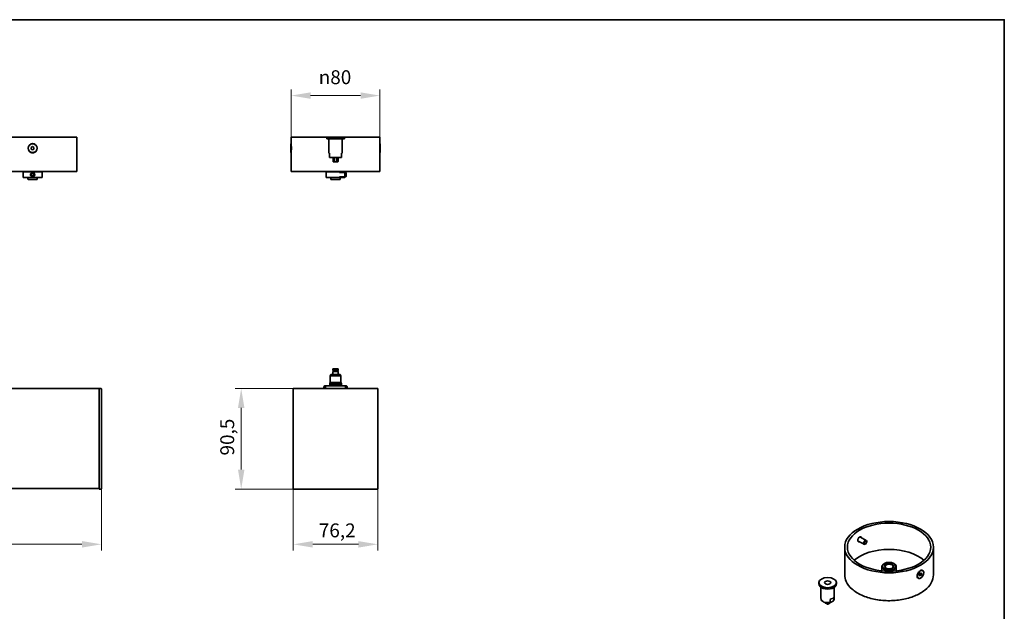
# Model space of a CAD drawing. Units: millimetres. Extents: x 35 to 2069, y 50 to 1460.
# Drawn here: x 1178 to 2065, y 927 to 1460 of the extents above; entities that cross this region are included whole.
import ezdxf

# ---------------------------------------------------------------- set-up
doc = ezdxf.new("R2010")
doc.units = ezdxf.units.MM
doc.header["$LTSCALE"] = 5
for name, color, linetype, lineweight in [('Bemaßung (ISO)', 7, 'Continuous', 9), ('Rahmen (ISO)', 7, 'Continuous', 35), ('Sichtbar (ISO)', 7, 'Continuous', 35), ('Sichtbar schmal (ISO)', 7, 'Continuous', 18)]:
    doc.layers.add(name, color=color, linetype=linetype, lineweight=lineweight)
doc.styles.add('MoltoLuce 2_5 mm', font='txt')
doc.dimstyles.new('Standard (MoltoLuce)', dxfattribs={"dimscale": 5, "dimtxt": 2.5, "dimasz": 3.5, "dimexe": 1.1, "dimexo": 0, "dimgap": 0.8, "dimtad": 1, "dimrnd": 1e-08, "dimtxsty": 'MoltoLuce 2_5 mm', "dimcen": 0.09, "dimdle": 10, "dimclrd": 256, "dimclre": 256, "dimclrt": 256, "dimadec": 1, "dimazin": 2, "dimtfac": 1.4, "dimtmove": 0, "dimatfit": 3, "dimfxl": 1, "dimtolj": 1, "dimlwd": -1, "dimlwe": -1, "dimarcsym": 0})

# ---------------------------------------------------------------- blocks, each defined once
blk = doc.blocks.new('Ränder Standardrahmen')
at = {"layer": 'Rahmen (ISO)', "flags": 128}
blk.add_lwpolyline([(7, 10), (7, 292), (413, 292), (413, 10), (7, 10)], dxfattribs=at)
blk = doc.blocks.new('*D3')
at = {"layer": 'Bemaßung (ISO)'}
for p, q in [((1432.58, 1127.74), (1371.99, 1127.74)), ((1377.49, 1054.74), (1377.49, 1110.24)), ((1427.49, 1037.24), (1371.99, 1037.24))]:
    blk.add_line(p, q, dxfattribs=at)
for points in [[(1374.58, 1110.24), (1380.41, 1110.24), (1377.49, 1127.74)], [(1374.58, 1054.74), (1380.41, 1054.74), (1377.49, 1037.24)]]:
    blk.add_solid(points, dxfattribs=at)
at = {"layer": 'Defpoints', "color": 0}
for p in [(1377.49, 1127.74), (1432.58, 1127.74), (1427.49, 1037.24)]:
    blk.add_point(p, dxfattribs=at)
at = {"layer": 'Bemaßung (ISO)', "insert": (1358.66, 1067.48), "char_height": 12.5, "attachment_point": 1, "rotation": 90, "style": 'MoltoLuce 2_5 mm'}
blk.add_mtext('\\A1;90,5', dxfattribs=at)
blk = doc.blocks.new('*D4')
at = {"layer": 'Bemaßung (ISO)'}
for p, q in [((1424.39, 1037.44), (1424.39, 981.94)), ((1500.59, 1037.44), (1500.59, 981.94)), ((1441.89, 987.44), (1483.09, 987.44))]:
    blk.add_line(p, q, dxfattribs=at)
for points in [[(1441.89, 990.35), (1441.89, 984.52), (1424.39, 987.44)], [(1483.09, 990.35), (1483.09, 984.52), (1500.59, 987.44)]]:
    blk.add_solid(points, dxfattribs=at)
at = {"layer": 'Defpoints', "color": 0}
for p in [(1424.39, 1037.44), (1500.59, 1037.44), (1500.59, 987.44)]:
    blk.add_point(p, dxfattribs=at)
at = {"layer": 'Bemaßung (ISO)', "insert": (1447.43, 1006.27), "char_height": 12.5, "attachment_point": 1, "style": 'MoltoLuce 2_5 mm'}
blk.add_mtext('\\A1;76,2', dxfattribs=at)
blk = doc.blocks.new('*D5')
at = {"layer": 'Bemaßung (ISO)'}
for p, q in [((1422.49, 1354.24), (1422.49, 1397.15)), ((1502.49, 1354.24), (1502.49, 1397.15)), ((1484.99, 1391.65), (1439.99, 1391.65))]:
    blk.add_line(p, q, dxfattribs=at)
for points in [[(1439.99, 1394.56), (1439.99, 1388.73), (1422.49, 1391.65)], [(1484.99, 1394.56), (1484.99, 1388.73), (1502.49, 1391.65)]]:
    blk.add_solid(points, dxfattribs=at)
at = {"layer": 'Defpoints', "color": 0}
for p in [(1422.49, 1391.65), (1422.49, 1354.24), (1502.49, 1354.24)]:
    blk.add_point(p, dxfattribs=at)
at = {"layer": 'Bemaßung (ISO)', "insert": (1447.33, 1414.45), "char_height": 12.5, "attachment_point": 1, "style": 'MoltoLuce 2_5 mm'}
blk.add_mtext('\\A1;{\\fAIGDT|b0|i0;\\H12.5000;\\ln}\\fTSTAR PRO|b0|i0;\\H12.5000;80', dxfattribs=at)
blk = doc.blocks.new('*D6')
at = {"layer": 'Bemaßung (ISO)'}
for p, q in [((121.04, 1037.47), (121.04, 981.97)), ((1251.54, 1037.47), (1251.54, 981.97)), ((138.54, 987.47), (1234.04, 987.47))]:
    blk.add_line(p, q, dxfattribs=at)
for points in [[(138.54, 990.39), (138.54, 984.55), (121.04, 987.47)], [(1234.04, 990.39), (1234.04, 984.55), (1251.54, 987.47)]]:
    blk.add_solid(points, dxfattribs=at)
at = {"layer": 'Defpoints', "color": 0}
for p in [(121.04, 1037.47), (1251.54, 1037.47), (1251.54, 987.47)]:
    blk.add_point(p, dxfattribs=at)
at = {"layer": 'Bemaßung (ISO)', "insert": (662.33, 1006.3), "char_height": 12.5, "attachment_point": 1, "style": 'MoltoLuce 2_5 mm'}
blk.add_mtext('\\A1;1130,5', dxfattribs=at)

msp = doc.modelspace()

# ---------------------------------------------------------------- linework, layer by layer
at = {"layer": 'Sichtbar (ISO)'}
for p, q in [((1149.545, 1354.238), (1229.545, 1354.238)), ((1229.545, 1323.738), (1229.545, 1354.238)), ((1422.494, 1354.238), (1454.569, 1354.238)), ((1422.494, 1348.388), (1422.494, 1354.238)), ((1470.419, 1354.238), (1454.569, 1354.238)), ((1454.569, 1352.738), (1454.569, 1354.238)), ((1470.419, 1352.738), (1454.569, 1352.738)), ((1456.494, 1352.738), (1468.494, 1352.738)), ((1456.494, 1339.738), (1456.494, 1352.738)), ((1458.194, 1352.738), (1458.194, 1352.738)), ((1466.794, 1352.738), (1466.794, 1352.738)), ((1468.494, 1339.738), (1468.494, 1352.738)), ((1470.419, 1352.738), (1470.419, 1354.238)), ((1470.419, 1354.238), (1502.494, 1354.238)), ((1502.494, 1348.388), (1502.494, 1354.238)), ((1188.295, 1344.959), (1189.544, 1345.681)), ((1188.295, 1343.516), (1188.295, 1344.959)), ((1189.545, 1342.794), (1188.295, 1343.516)), ((1189.544, 1345.681), (1190.795, 1344.96)), ((1190.795, 1343.517), (1189.545, 1342.794)), ((1190.795, 1344.96), (1190.795, 1343.517)), ((1422.344, 1340.238), (1422.344, 1348.238)), ((1422.344, 1348.238), (1422.508, 1348.238)), ((1422.344, 1340.238), (1422.508, 1340.238)), ((1422.494, 1323.738), (1422.494, 1340.088)), ((1422.644, 1342.232), (1422.644, 1346.243)), ((1456.494, 1339.738), (1456.994, 1339.738)), ((1456.994, 1339.738), (1456.994, 1336.738)), ((1467.994, 1336.738), (1467.994, 1339.738)), ((1467.994, 1339.738), (1468.494, 1339.738)), ((1502.344, 1346.243), (1502.344, 1342.232)), ((1502.644, 1348.238), (1502.48, 1348.238)), ((1502.644, 1340.238), (1502.48, 1340.238)), ((1502.494, 1323.738), (1502.494, 1340.088)), ((1502.644, 1348.238), (1502.644, 1340.238)), ((1456.994, 1335.871), (1456.994, 1336.738)), ((1457.494, 1335.738), (1467.494, 1335.738)), ((1460.244, 1335.548), (1460.244, 1332.583)), ((1460.994, 1331.833), (1461.665, 1331.833)), ((1461.463, 1335.548), (1461.463, 1332.583)), ((1463.323, 1331.833), (1461.665, 1331.833)), ((1463.323, 1331.833), (1463.994, 1331.833)), ((1463.525, 1335.548), (1463.525, 1332.583)), ((1464.744, 1335.548), (1464.744, 1332.583)), ((1467.994, 1336.738), (1467.994, 1335.871)), ((1229.045, 1323.238), (1150.045, 1323.238)), ((1181.245, 1323.238), (1181.045, 1323.038)), ((1198.045, 1323.038), (1181.045, 1323.038)), ((1181.045, 1317.938), (1181.045, 1323.038)), ((1197.845, 1323.238), (1198.045, 1323.038)), ((1198.045, 1317.938), (1198.045, 1323.038)), ((1501.994, 1323.238), (1422.994, 1323.238)), ((1454.194, 1323.238), (1453.994, 1323.038)), ((1470.994, 1323.038), (1453.994, 1323.038)), ((1453.994, 1317.938), (1453.994, 1323.038)), ((1470.794, 1323.238), (1470.994, 1323.038)), ((1470.994, 1322.488), (1470.994, 1323.038)), ((1470.994, 1322.488), (1471.715, 1322.488)), ((1471.715, 1318.488), (1471.715, 1322.488)), ((1472.144, 1322.058), (1471.715, 1322.488)), ((1472.144, 1322.058), (1472.144, 1318.917)), ((1181.045, 1317.938), (1198.045, 1317.938)), ((1181.245, 1317.738), (1181.045, 1317.938)), ((1197.845, 1317.738), (1181.245, 1317.738)), ((1185.295, 1317.738), (1185.295, 1316.438)), ((1193.295, 1315.938), (1185.795, 1315.938)), ((1188.531, 1319.935), (1188.559, 1321.089)), ((1189.517, 1319.334), (1188.531, 1319.935)), ((1188.559, 1321.089), (1189.573, 1321.642)), ((1190.53, 1319.886), (1189.517, 1319.334)), ((1189.573, 1321.642), (1190.559, 1321.041)), ((1190.559, 1321.041), (1190.53, 1319.886)), ((1193.795, 1317.738), (1193.795, 1316.438)), ((1197.845, 1317.738), (1198.045, 1317.938)), ((1453.994, 1317.938), (1470.994, 1317.938)), ((1454.194, 1317.738), (1453.994, 1317.938)), ((1470.794, 1317.738), (1454.194, 1317.738)), ((1458.244, 1317.738), (1458.244, 1316.438)), ((1466.244, 1315.938), (1458.744, 1315.938)), ((1466.744, 1317.738), (1466.744, 1316.438)), ((1470.794, 1317.738), (1470.994, 1317.938)), ((1470.994, 1318.488), (1471.715, 1318.488)), ((1470.994, 1317.938), (1470.994, 1318.488)), ((1472.144, 1318.917), (1471.715, 1318.488)), ((1459.994, 1144.044), (1459.994, 1145.044)), ((1464.494, 1145.544), (1460.494, 1145.544)), ((1464.994, 1144.044), (1464.994, 1145.044)), ((1458.244, 1140.324), (1457.744, 1139.324)), ((1457.744, 1139.324), (1467.244, 1139.324)), ((1457.744, 1139.324), (1457.744, 1133.324)), ((1458.244, 1140.324), (1466.744, 1140.324)), ((1459.994, 1144.044), (1464.994, 1144.044)), ((1464.994, 1143.244), (1459.994, 1143.244)), ((1459.994, 1140.324), (1459.994, 1143.244)), ((1460.544, 1143.244), (1460.544, 1144.044)), ((1464.444, 1143.244), (1464.444, 1144.044)), ((1464.994, 1140.324), (1464.994, 1143.244)), ((1466.744, 1140.324), (1467.244, 1139.324)), ((1467.244, 1139.324), (1467.244, 1133.324)), ((1249.545, 1127.738), (123.045, 1127.738)), ((1249.545, 1127.539), (1249.545, 1127.738)), ((1251.349, 1127.707), (1249.545, 1127.738)), ((1249.545, 1037.437), (1249.545, 1127.539)), ((1251.545, 1037.469), (1251.545, 1127.508)), ((1424.394, 1037.437), (1424.394, 1127.539)), ((1424.794, 1127.738), (1424.593, 1127.738)), ((1426.519, 1127.738), (1424.794, 1127.738)), ((1432.399, 1127.738), (1426.519, 1127.738)), ((1432.577, 1127.738), (1432.399, 1127.738)), ((1492.411, 1127.738), (1432.577, 1127.738)), ((1452.176, 1129.549), (1451.757, 1127.738)), ((1452.663, 1129.437), (1452.271, 1127.738)), ((1453.44, 1130.324), (1453.15, 1130.324)), ((1453.44, 1129.824), (1453.15, 1129.824)), ((1471.549, 1130.324), (1453.44, 1130.324)), ((1453.44, 1130.324), (1453.44, 1129.324)), ((1453.44, 1129.11), (1453.44, 1129.324)), ((1457.744, 1133.324), (1457.244, 1132.324)), ((1457.244, 1132.324), (1467.744, 1132.324)), ((1457.244, 1132.324), (1457.244, 1130.824)), ((1457.244, 1130.824), (1467.744, 1130.824)), ((1457.594, 1130.824), (1457.594, 1130.324)), ((1457.744, 1133.324), (1467.244, 1133.324)), ((1467.244, 1133.324), (1467.744, 1132.324)), ((1467.394, 1130.824), (1467.394, 1130.324)), ((1467.744, 1132.324), (1467.744, 1130.824)), ((1471.839, 1130.324), (1471.549, 1130.324)), ((1471.549, 1129.324), (1471.549, 1130.324)), ((1471.839, 1129.824), (1471.549, 1129.824)), ((1471.549, 1129.324), (1471.549, 1129.11)), ((1472.718, 1127.738), (1472.326, 1129.437)), ((1473.231, 1127.738), (1472.813, 1129.549)), ((1492.59, 1127.738), (1492.411, 1127.738)), ((1498.47, 1127.738), (1492.59, 1127.738)), ((1500.194, 1127.738), (1498.47, 1127.738)), ((1500.395, 1127.738), (1500.194, 1127.738)), ((1500.594, 1037.437), (1500.594, 1127.539)), ((1249.545, 1037.738), (123.045, 1037.738)), ((1249.545, 1037.238), (1249.545, 1037.437)), ((1249.545, 1037.238), (1251.349, 1037.27)), ((1427.494, 1037.238), (1424.593, 1037.238)), ((1427.494, 1037.238), (1497.494, 1037.238)), ((1500.395, 1037.238), (1497.494, 1037.238)), ((1935.47, 993.871), (1940.609, 990.904)), ((1921.176, 959.983), (1921.176, 984.886)), ((1933.47, 990.407), (1938.609, 987.44)), ((1939.856, 987.682), (1939.609, 987.539)), ((1941.023, 989.703), (1941.023, 989.989)), ((2001.176, 959.983), (2001.176, 984.886)), ((1954.676, 963.563), (1954.676, 967.331)), ((1956.933, 970.189), (1956.579, 969.985)), ((1965.418, 970.189), (1965.772, 969.985)), ((1967.676, 963.563), (1967.676, 967.331)), ((1986.525, 958.857), (1986.525, 958.819)), ((1988.682, 960.408), (1989.566, 961.508)), ((1988.682, 960.37), (1989.177, 960.986)), ((1988.682, 959.23), (1988.682, 960.408)), ((1989.566, 959.151), (1988.682, 959.662)), ((1989.566, 959.151), (1988.682, 959.23)), ((1989.177, 960.986), (1989.177, 961.025)), ((1990.45, 960.251), (1989.177, 960.986)), ((1989.566, 961.508), (1990.45, 961.429)), ((1990.45, 960.251), (1989.566, 959.151)), ((1990.45, 961.429), (1990.45, 960.251)), ((1991.566, 963.794), (1991.354, 963.916)), ((1897.92, 951.716), (1897.92, 952.94)), ((1913.77, 951.716), (1913.77, 952.94)), ((1987.566, 956.866), (1987.354, 956.988)), ((1899.845, 938.651), (1899.845, 948.726)), ((1911.845, 938.651), (1911.845, 948.726)), ((1903.701, 935.011), (1903.701, 934.864)), ((1905.276, 933.701), (1903.895, 934.498)), ((1905.159, 934.789), (1905.159, 934.022)), ((1908.038, 935.427), (1908.038, 937.877)), ((1911.429, 939.834), (1911.429, 937.385))]:
    msp.add_line(p, q, dxfattribs=at)
for centre, radius in [((1189.545, 1344.238), 4), ((1189.545, 1320.488), 2), ((1189.545, 1320.488), 1.571)]:
    msp.add_circle(centre, radius, dxfattribs=at)
for centre, radius, start, end in [((1457.494, 1336.738), 1, 240, 270), ((1457.244, 1335.548), 3, 0, 3.628534), ((1460.994, 1332.583), 0.75, 180, 270), ((1463.994, 1332.583), 0.75, 270, 0), ((1467.744, 1335.548), 3, 176.371466, 180), ((1467.494, 1336.738), 1, 270, 300), ((1229.045, 1323.738), 0.5, 270, 0), ((1422.994, 1323.738), 0.5, 180, 270), ((1501.994, 1323.738), 0.5, 270, 0), ((1185.795, 1316.438), 0.5, 180, 270), ((1193.295, 1316.438), 0.5, 270, 0), ((1458.744, 1316.438), 0.5, 180, 270), ((1466.244, 1316.438), 0.5, 270, 0), ((1460.494, 1145.044), 0.5, 90, 180), ((1464.494, 1145.044), 0.5, 0, 90), ((1251.346, 1127.508), 0.199, 0, 89), ((1453.15, 1129.324), 1, 90, 167), ((1453.15, 1129.324), 0.5, 90, 167), ((1456.44, 1129.11), 3, 180, 207.197656), ((1468.549, 1129.11), 3, 332.802344, 0), ((1471.839, 1129.324), 1, 13, 90), ((1471.839, 1129.324), 0.5, 13, 90), ((1251.346, 1037.469), 0.199, 271, 0)]:
    msp.add_arc(centre, radius, start, end, dxfattribs=at)
for centre, major_axis, ratio, start_param, end_param in [((1424.593, 1127.539), (-0.141, 0.141), 0.9996955, 5.4979394, 7.0684312), ((1500.395, 1127.539), (0.141, 0.141), 0.9996955, 5.4979394, 7.0684312), ((1424.593, 1037.437), (-0.141, -0.141), 0.9996955, 5.4979394, 7.0684312), ((1500.395, 1037.437), (0.141, -0.141), 0.9996955, 5.4979394, 7.0684312), ((1934.093, 992.357), (1.225, 2.122), 0.5773503, 5.6674111, 6.0437828), ((1934.093, 992.357), (-1.225, -2.122), 0.5773503, 0.25062, 0.6157742), ((1939.609, 989.172), (1, 1.732), 0.5773503, 5.4977871, 10.2101761), ((1961.176, 961.207), (-37.5, 0), 0.5773503, 3.7201651, 5.7046129), ((1961.176, 967.331), (-6.5, 0), 0.5773503, 5.4977871, 10.2101761), ((1961.176, 967.331), (-3.65, 0), 0.5773503, 2.4225365, 7.0022415), ((1989.354, 960.452), (-2, -3.464), 0.5773503, 4.9725661, 6.0230082), ((1989.354, 960.452), (2, 3.464), 0.5773503, 0, 0.7668285), ((1905.845, 951.716), (-7.925, 0), 0.5773503, 0, 3.1415927), ((1989.354, 960.452), (-2, -3.464), 0.5773503, 6.0230082, 6.2831853), ((1905.845, 941.101), (6, 0), 0.5773503, 5.0866493, 5.908925)]:
    msp.add_ellipse(centre, major_axis=major_axis, ratio=ratio, start_param=start_param, end_param=end_param, dxfattribs=at)
for centre, major_axis in [((1961.176, 984.886), (40, 0)), ((1961.176, 984.886), (37.5, 0)), ((1939.856, 989.029), (-0.825, -1.429)), ((1961.176, 967.739), (6, 0)), ((1961.176, 967.739), (-4.15, 0)), ((1989.566, 960.33), (2, 3.464)), ((1905.845, 952.94), (-7.925, 0)), ((1905.845, 952.94), (-2.75, 0))]:
    msp.add_ellipse(centre, major_axis=major_axis, ratio=0.5773503, dxfattribs=at)
for points, knots in [([(1186.084, 1346.243), (1186.257, 1346.571), (1186.471, 1346.872), (1187.056, 1347.504), (1187.502, 1347.835), (1188.49, 1348.277), (1189.033, 1348.388), (1189.545, 1348.388)], [2.64285139, 2.64285139, 2.64285139, 2.64285139, 2.74785209, 2.74785209, 2.90145631, 2.90145631, 3.05506053, 3.05506053, 3.05506053, 3.05506053]), ([(1189.545, 1348.388), (1190.057, 1348.388), (1190.599, 1348.277), (1191.588, 1347.835), (1192.034, 1347.504), (1192.618, 1346.872), (1192.833, 1346.571), (1193.006, 1346.243)], [0.61101211, 0.61101211, 0.61101211, 0.61101211, 0.76461633, 0.76461633, 0.91822055, 0.91822055, 1.02322125, 1.02322125, 1.02322125, 1.02322125]), ([(1422.494, 1348.388), (1422.494, 1348.388), (1422.505, 1348.277), (1422.543, 1347.835), (1422.57, 1347.504), (1422.612, 1346.872), (1422.629, 1346.571), (1422.644, 1346.243)], [1.83303632, 1.83303632, 1.83303632, 1.83303632, 1.98664054, 1.98664054, 2.14024476, 2.14024476, 2.24524547, 2.24524547, 2.24524547, 2.24524547]), ([(1502.344, 1346.243), (1502.359, 1346.571), (1502.377, 1346.872), (1502.418, 1347.504), (1502.445, 1347.835), (1502.483, 1348.277), (1502.494, 1348.388), (1502.494, 1348.388)], [2.64285139, 2.64285139, 2.64285139, 2.64285139, 2.74785209, 2.74785209, 2.90145631, 2.90145631, 3.05506053, 3.05506053, 3.05506053, 3.05506053]), ([(1189.545, 1340.088), (1189.033, 1340.088), (1188.49, 1340.199), (1187.502, 1340.641), (1187.056, 1340.972), (1186.471, 1341.604), (1186.257, 1341.904), (1186.084, 1342.232)], [1.83303632, 1.83303632, 1.83303632, 1.83303632, 1.98664054, 1.98664054, 2.14024476, 2.14024476, 2.24524547, 2.24524547, 2.24524547, 2.24524547]), ([(1193.006, 1342.232), (1192.833, 1341.904), (1192.618, 1341.604), (1192.034, 1340.972), (1191.588, 1340.641), (1190.599, 1340.199), (1190.057, 1340.088), (1189.545, 1340.088)], [1.42082717, 1.42082717, 1.42082717, 1.42082717, 1.52582788, 1.52582788, 1.6794321, 1.6794321, 1.83303632, 1.83303632, 1.83303632, 1.83303632]), ([(1422.644, 1342.232), (1422.629, 1341.904), (1422.612, 1341.604), (1422.57, 1340.972), (1422.543, 1340.641), (1422.505, 1340.199), (1422.494, 1340.088), (1422.494, 1340.088)], [2.64285139, 2.64285139, 2.64285139, 2.64285139, 2.74785209, 2.74785209, 2.90145631, 2.90145631, 3.05506053, 3.05506053, 3.05506053, 3.05506053]), ([(1422.644, 1346.243), (1422.651, 1346.097), (1422.657, 1345.945), (1422.68, 1345.287), (1422.69, 1344.744), (1422.69, 1344.238), (1422.69, 1343.732), (1422.68, 1343.189), (1422.657, 1342.531), (1422.651, 1342.379), (1422.644, 1342.232)], [2.24524547, 2.24524547, 2.24524547, 2.24524547, 2.29214659, 2.29214659, 2.44404843, 2.44404843, 2.44404843, 2.59595026, 2.59595026, 2.64285139, 2.64285139, 2.64285139, 2.64285139]), ([(1502.344, 1342.232), (1502.338, 1342.379), (1502.331, 1342.531), (1502.308, 1343.189), (1502.298, 1343.732), (1502.298, 1344.238), (1502.298, 1344.744), (1502.308, 1345.287), (1502.331, 1345.945), (1502.338, 1346.097), (1502.344, 1346.243)], [2.24524547, 2.24524547, 2.24524547, 2.24524547, 2.29214659, 2.29214659, 2.44404843, 2.44404843, 2.44404843, 2.59595026, 2.59595026, 2.64285139, 2.64285139, 2.64285139, 2.64285139]), ([(1502.494, 1340.088), (1502.494, 1340.088), (1502.483, 1340.199), (1502.445, 1340.641), (1502.418, 1340.972), (1502.377, 1341.604), (1502.359, 1341.904), (1502.344, 1342.232)], [1.83303632, 1.83303632, 1.83303632, 1.83303632, 1.98664054, 1.98664054, 2.14024476, 2.14024476, 2.24524547, 2.24524547, 2.24524547, 2.24524547]), ([(1461.665, 1331.833), (1461.665, 1331.833), (1461.664, 1331.833), (1461.648, 1331.834), (1461.633, 1331.84), (1461.603, 1331.862), (1461.59, 1331.878), (1461.553, 1331.94), (1461.532, 1331.996), (1461.498, 1332.136), (1461.485, 1332.217), (1461.468, 1332.394), (1461.463, 1332.488), (1461.463, 1332.583)], [-0.00046547, -0.00046547, -0.00046547, -0.00046547, 0, 0, 0.01635988, 0.01635988, 0.03265658, 0.03265658, 0.0624303, 0.0624303, 0.09136305, 0.09136305, 0.11992198, 0.11992198, 0.11992198, 0.11992198]), ([(1463.525, 1332.583), (1463.525, 1332.488), (1463.521, 1332.394), (1463.503, 1332.217), (1463.49, 1332.136), (1463.457, 1331.996), (1463.436, 1331.94), (1463.399, 1331.878), (1463.385, 1331.862), (1463.356, 1331.84), (1463.34, 1331.834), (1463.324, 1331.833), (1463.324, 1331.833), (1463.323, 1331.833)], [0.11992198, 0.11992198, 0.11992198, 0.11992198, 0.14848092, 0.14848092, 0.17741367, 0.17741367, 0.20718739, 0.20718739, 0.22348409, 0.22348409, 0.23984397, 0.23984397, 0.24030944, 0.24030944, 0.24030944, 0.24030944]), ([(1470.994, 1318.488), (1470.994, 1318.488), (1470.982, 1318.538), (1470.937, 1318.743), (1470.906, 1318.897), (1470.846, 1319.251), (1470.814, 1319.475), (1470.768, 1319.967), (1470.756, 1320.236), (1470.756, 1320.74), (1470.768, 1321.008), (1470.814, 1321.501), (1470.846, 1321.725), (1470.906, 1322.079), (1470.937, 1322.233), (1470.982, 1322.437), (1470.994, 1322.488), (1470.994, 1322.488)], [0.30257449, 0.30257449, 0.30257449, 0.30257449, 0.37821399, 0.37821399, 0.4538535, 0.4538535, 0.52950124, 0.52950124, 0.60514899, 0.60514899, 0.68079673, 0.68079673, 0.75644447, 0.75644447, 0.83208398, 0.83208398, 0.90772348, 0.90772348, 0.90772348, 0.90772348]), ([(1932.983, 990.997), (1932.983, 991.248), (1933.024, 991.543), (1933.19, 992.144), (1933.316, 992.451), (1933.609, 992.991), (1933.796, 993.262), (1934.212, 993.719), (1934.442, 993.905), (1934.877, 994.156), (1935.112, 994.238), (1935.549, 994.274), (1935.752, 994.228), (1936.073, 994.043), (1936.214, 993.89), (1936.361, 993.581), (1936.398, 993.455), (1936.421, 993.322)], [0, 0, 0, 0, 0.09231648, 0.09231648, 0.18463295, 0.18463295, 0.27694938, 0.27694938, 0.3692658, 0.3692658, 0.46158222, 0.46158222, 0.55389864, 0.55389864, 0.64621511, 0.64621511, 0.69797094, 0.69797094, 0.69797094, 0.69797094]), ([(1934.368, 989.889), (1934.244, 989.841), (1934.121, 989.808), (1933.796, 989.77), (1933.609, 989.807), (1933.316, 989.977), (1933.19, 990.12), (1933.024, 990.505), (1932.983, 990.746), (1932.983, 990.997)], [1.14835803, 1.14835803, 1.14835803, 1.14835803, 1.20011381, 1.20011381, 1.29243023, 1.29243023, 1.38474671, 1.38474671, 1.47706318, 1.47706318, 1.47706318, 1.47706318]), ([(2001.176, 959.983), (2001.176, 957.519), (2000.502, 955.058), (1997.88, 950.368), (1995.912, 948.143), (1990.868, 944.147), (1987.777, 942.383), (1980.8, 939.513), (1976.914, 938.407), (1968.745, 936.963), (1964.464, 936.624), (1955.935, 936.745), (1951.689, 937.204), (1943.656, 938.877), (1939.87, 940.09), (1933.139, 943.155), (1930.195, 945.008), (1925.457, 949.174), (1923.662, 951.488), (1921.639, 955.891), (1921.176, 957.936), (1921.176, 959.983)], [5.4977871, 5.4977871, 5.4977871, 5.4977871, 5.810031, 5.810031, 6.1276327, 6.1276327, 6.4494071, 6.4494071, 6.771452, 6.771452, 7.093139, 7.093139, 7.4146933, 7.4146933, 7.7364261, 7.7364261, 8.0585159, 8.0585159, 8.3800166, 8.3800166, 8.6393798, 8.6393798, 8.6393798, 8.6393798]), ([(1986.525, 958.857), (1986.525, 959.27), (1986.599, 959.747), (1986.794, 960.379), (1986.847, 960.528), (1986.907, 960.677)], [2.44404843, 2.44404843, 2.44404843, 2.44404843, 2.59595026, 2.59595026, 2.64285139, 2.64285139, 2.64285139, 2.64285139]), ([(1986.907, 960.677), (1987.039, 961.009), (1987.204, 961.335), (1987.646, 962.072), (1987.981, 962.514), (1988.706, 963.263), (1989.098, 963.57), (1989.46, 963.779)], [2.64285139, 2.64285139, 2.64285139, 2.64285139, 2.74785209, 2.74785209, 2.90145631, 2.90145631, 3.05506053, 3.05506053, 3.05506053, 3.05506053]), ([(1989.46, 963.779), (1989.822, 963.988), (1990.198, 964.124), (1990.87, 964.182), (1991.166, 964.104), (1991.467, 963.9), (1991.536, 963.841), (1991.601, 963.773)], [0.61101211, 0.61101211, 0.61101211, 0.61101211, 0.76461633, 0.76461633, 0.91822055, 0.91822055, 0.96730298, 0.96730298, 0.96730298, 0.96730298]), ([(1989.46, 957.002), (1989.098, 956.793), (1988.706, 956.667), (1987.981, 956.64), (1987.646, 956.739), (1987.204, 957.034), (1987.039, 957.198), (1986.907, 957.402)], [1.83303632, 1.83303632, 1.83303632, 1.83303632, 1.98664054, 1.98664054, 2.14024476, 2.14024476, 2.24524547, 2.24524547, 2.24524547, 2.24524547]), ([(1908.847, 935.268), (1908.278, 935.061), (1907.661, 934.917), (1906.397, 934.759), (1905.75, 934.744), (1904.48, 934.841), (1903.857, 934.952), (1902.685, 935.3), (1902.137, 935.537), (1901.174, 936.135), (1900.757, 936.496), (1900.163, 937.301), (1899.964, 937.732), (1899.858, 938.342), (1899.845, 938.497), (1899.845, 938.651)], [0.2241013, 0.2241013, 0.2241013, 0.2241013, 0.5723612, 0.5723612, 0.9165343, 0.9165343, 1.2601385, 1.2601385, 1.6073928, 1.6073928, 1.9532597, 1.9532597, 2.2558416, 2.2558416, 2.3561945, 2.3561945, 2.3561945, 2.3561945]), ([(1903.615, 935.032), (1903.617, 935.021), (1903.619, 935.011), (1903.631, 934.958), (1903.642, 934.916), (1903.668, 934.835), (1903.682, 934.795), (1903.715, 934.718), (1903.734, 934.68), (1903.753, 934.644)], [4.0329626, 4.0329626, 4.0329626, 4.0329626, 4.04820056, 4.04820056, 4.10880543, 4.10880543, 4.1694103, 4.1694103, 4.23001517, 4.23001517, 4.23001517, 4.23001517]), ([(1903.895, 934.498), (1903.891, 934.501), (1903.887, 934.503), (1903.825, 934.542), (1903.779, 934.592), (1903.717, 934.715), (1903.701, 934.786), (1903.701, 934.864)], [0.060411839, 0.060411839, 0.060411839, 0.060411839, 0.062430297, 0.062430297, 0.091363047, 0.091363047, 0.119921984, 0.119921984, 0.119921984, 0.119921984]), ([(1905.159, 934.022), (1905.159, 933.945), (1905.169, 933.877), (1905.206, 933.768), (1905.234, 933.729), (1905.285, 933.695), (1905.302, 933.688), (1905.321, 933.685)], [0.119921984, 0.119921984, 0.119921984, 0.119921984, 0.148480922, 0.148480922, 0.177413672, 0.177413672, 0.191104882, 0.191104882, 0.191104882, 0.191104882]), ([(1905.321, 933.685), (1905.554, 933.648), (1905.793, 933.636), (1906.267, 933.662), (1906.502, 933.7), (1906.949, 933.83), (1907.162, 933.921), (1907.548, 934.166), (1907.723, 934.319), (1907.96, 934.666), (1908.038, 934.842), (1908.074, 935.032), (1908.074, 935.032), (1908.074, 935.032)], [5.2251555, 5.2251555, 5.2251555, 5.2251555, 5.5938411, 5.5938411, 5.9625267, 5.9625267, 6.3312123, 6.3312123, 6.69246, 6.69246, 6.9622853, 6.9622853, 6.9626117, 6.9626117, 6.9626117, 6.9626117]), ([(1908.038, 935.427), (1908.038, 935.377), (1908.051, 935.327), (1908.094, 935.247), (1908.14, 935.211), (1908.258, 935.16), (1908.363, 935.156), (1908.835, 935.21), (1909.325, 935.463), (1910.142, 935.935), (1910.632, 936.248), (1911.104, 936.739), (1911.209, 936.864), (1911.328, 937.052), (1911.373, 937.14), (1911.417, 937.27), (1911.429, 937.335), (1911.429, 937.385)], [0.2584989, 0.2584989, 0.2584989, 0.2584989, 0.27672714, 0.27672714, 0.30143886, 0.30143886, 0.34354527, 0.34354527, 0.5169978, 0.5169978, 0.69045032, 0.69045032, 0.73255673, 0.73255673, 0.75726846, 0.75726846, 0.7754967, 0.7754967, 0.7754967, 0.7754967]), ([(1911.845, 938.651), (1911.845, 938.518), (1911.834, 938.385), (1911.795, 938.121), (1911.765, 937.991), (1911.688, 937.736), (1911.641, 937.612), (1911.529, 937.371), (1911.466, 937.254), (1911.325, 937.028), (1911.247, 936.919), (1911.163, 936.815)], [5.49778714, 5.49778714, 5.49778714, 5.49778714, 5.58440274, 5.58440274, 5.67101833, 5.67101833, 5.75763392, 5.75763392, 5.84424952, 5.84424952, 5.93086511, 5.93086511, 5.93086511, 5.93086511])]:
    msp.add_open_spline(points, degree=3, knots=knots, dxfattribs=at)
for points in [[(1461.45, 1335.738), (1461.459, 1335.675), (1461.463, 1335.612), (1461.463, 1335.548)], [(1463.525, 1335.548), (1463.525, 1335.612), (1463.529, 1335.675), (1463.538, 1335.738)], [(1989.511, 957.033), (1989.494, 957.022), (1989.477, 957.012), (1989.46, 957.002)]]:
    msp.add_open_spline(points, degree=3, dxfattribs=at)
at = {"layer": 'Sichtbar schmal (ISO)'}
for p, q in [((1472.133, 1322.07), (1466.195, 1322.07)), ((1471.715, 1322.488), (1470.994, 1322.488)), ((1466.195, 1318.906), (1472.133, 1318.906)), ((1470.994, 1318.488), (1471.715, 1318.488)), ((1903.701, 934.864), (1905.159, 934.022))]:
    msp.add_line(p, q, dxfattribs=at)
for radius in [2, 1.582]:
    msp.add_arc((1189.545, 1320.488), radius, 350, 260, dxfattribs=at)
for centre, major_axis, start_param, end_param in [((1934.47, 992.139), (-1, -1.732), 3.1415927, 6.2831853), ((1934.37, 992.197), (1.029, 1.783), 6.0440541, 6.9280061), ((1934.37, 992.197), (-1.029, -1.783), 5.8132567, 6.5223165), ((1961.176, 959.983), (40, 0), 3.1415927, 6.2831853), ((1905.845, 938.651), (-6, 0), 0, 1.9450566), ((1905.845, 935.26), (-2.25, 0), 0.1789758, 0.3095159), ((1905.845, 935.26), (2.25, 0), 4.4028731, 6.1042095), ((1905.845, 938.651), (6, 0), 5.908925, 6.2831853)]:
    msp.add_ellipse(centre, major_axis=major_axis, ratio=0.5773503, start_param=start_param, end_param=end_param, dxfattribs=at)

# ---------------------------------------------------------------- block references
at = {"xscale": 5, "yscale": 5, "zscale": 5}
msp.add_blockref('Ränder Standardrahmen', (0, 0), dxfattribs=at)

# ---------------------------------------------------------------- dimensions: what is measured, and where the dimension line sits
at = {"layer": 'Bemaßung (ISO)'}
dim = msp.add_linear_dim(base=(1422.494, 1391.646), p1=(1502.494, 1354.238), p2=(1422.494, 1354.238), angle=180, text='{\\fAIGDT|b0|i0;\\H12.5000;\\ln}\\fTSTAR PRO|b0|i0;\\H12.5000;<>', dimstyle='Standard (MoltoLuce)', override={"dimgap": 0.8, "dimdec": 2, "dimtol": 0, "dimlim": 0, "dimtp": 0, "dimtm": 0, "dimtdec": 2, "dimtofl": 0, "dimatfit": 1}, dxfattribs=at)
dim.commit()
dim.dimension.update_dxf_attribs({"geometry": '*D5', "text_midpoint": (1462.494, 1391.646), "dimtype": 160})
dim = msp.add_linear_dim(base=(1377.494, 1127.738), p1=(1427.494, 1037.238), p2=(1432.577, 1127.738), angle=270, dimstyle='Standard (MoltoLuce)', override={"dimgap": 0.8, "dimdec": 2, "dimtol": 0, "dimlim": 0, "dimtp": 0, "dimtm": 0, "dimtdec": 2, "dimtofl": 0, "dimatfit": 1}, dxfattribs=at)
dim.commit()
dim.dimension.update_dxf_attribs({"geometry": '*D3', "text_midpoint": (1377.494, 1082.488), "dimtype": 160})
for base, p1, p2, picture, middle in [((1251.545, 987.469), (121.045, 1037.469), (1251.545, 1037.469), '*D6', (686.295, 987.469)), ((1500.594, 987.437), (1424.394, 1037.437), (1500.594, 1037.437), '*D4', (1462.494, 987.437))]:
    dim = msp.add_linear_dim(base=base, p1=p1, p2=p2, dimstyle='Standard (MoltoLuce)', override={"dimgap": 0.8, "dimdec": 2, "dimtol": 0, "dimlim": 0, "dimtp": 0, "dimtm": 0, "dimtdec": 2, "dimtofl": 0, "dimatfit": 1}, dxfattribs=at)
    dim.commit()
    dim.dimension.update_dxf_attribs({"geometry": picture, "text_midpoint": middle, "dimtype": 160})

doc.saveas('drawing.dxf')
